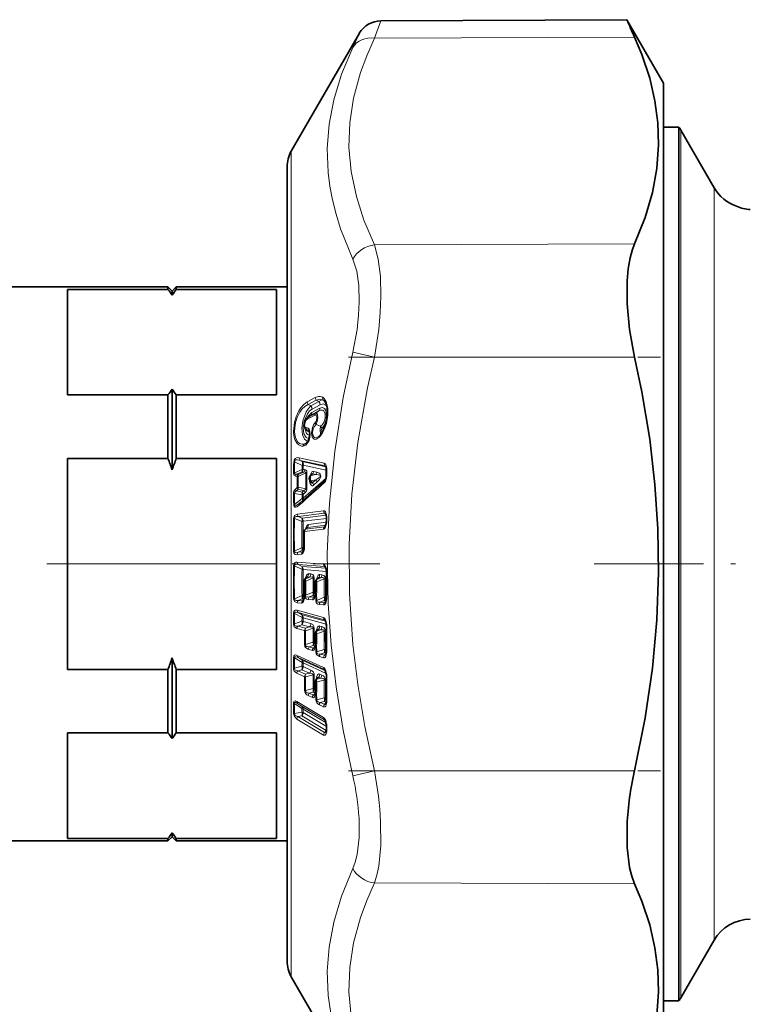
# Model space of a CAD drawing. Extents: x 0 to 210, y 0 to 297.
# Drawn here: x 83 to 100, y 158 to 181 of the extents above; entities that cross this region are included whole.
import ezdxf

# ---------------------------------------------------------------- set-up
doc = ezdxf.new("R2010")
doc.units = 0
doc.linetypes.add('DASHDOT', pattern=[18.5, 12, -3, 0.5, -3])

msp = doc.modelspace()

# ---------------------------------------------------------------- linework, layer by layer
at = {"color": 7, "lineweight": 13}
for p, q in [((91.219, 181.229), (91.062, 180.813)), ((90.702, 180.929), (90.545, 180.592)), ((91.062, 180.813), (97.283, 180.837)), ((98.392, 178.611), (98.392, 177.341)), ((89.075, 163.502), (89.075, 178.111)), ((98.392, 177.341), (98.392, 157.861)), ((99.186, 177.236), (99.186, 176.135)), ((99.186, 159.236), (99.186, 176.135)), ((91.062, 175.868), (97.283, 175.892)), ((91.062, 173.181), (90.545, 173.304)), ((91.062, 173.181), (97.283, 173.181)), ((89.454, 172.111), (89.644, 172.216)), ((89.476, 172.052), (89.666, 172.157)), ((89.541, 172.018), (89.476, 172.052)), ((89.732, 172.123), (89.541, 172.018)), ((89.76, 171.96), (89.569, 171.855)), ((89.761, 172.045), (89.57, 171.94)), ((89.732, 172.123), (89.666, 172.157)), ((89.859, 172.142), (89.849, 172.149)), ((89.445, 171.691), (89.636, 171.797)), ((89.463, 171.738), (89.467, 171.74)), ((89.467, 171.74), (89.658, 171.845)), ((89.54, 171.79), (89.467, 171.74)), ((89.54, 171.79), (89.525, 171.781)), ((89.73, 171.896), (89.54, 171.79)), ((89.73, 171.896), (89.658, 171.845)), ((89.776, 171.531), (89.67, 171.571)), ((89.494, 171.405), (89.455, 171.429)), ((89.464, 171.152), (89.384, 171.1)), ((89.265, 170.777), (89.863, 170.646)), ((89.132, 170.674), (89.154, 170.678)), ((89.333, 170.59), (89.154, 170.678)), ((89.333, 170.686), (89.287, 170.708)), ((89.287, 170.708), (89.885, 170.579)), ((89.333, 170.59), (89.331, 170.498)), ((89.902, 170.561), (89.333, 170.686)), ((89.362, 170.595), (89.36, 170.504)), ((89.911, 170.476), (89.362, 170.595)), ((89.885, 170.579), (89.901, 170.565)), ((89.126, 170.411), (89.148, 170.415)), ((89.148, 170.415), (89.331, 170.498)), ((89.173, 170.336), (89.216, 170.327)), ((89.195, 170.382), (89.331, 170.443)), ((89.195, 170.382), (89.238, 170.372)), ((89.238, 170.372), (89.373, 170.434)), ((89.238, 170.331), (89.42, 170.414)), ((89.373, 170.434), (89.331, 170.443)), ((89.402, 170.494), (89.36, 170.504)), ((89.905, 170.291), (89.362, 169.806)), ((89.521, 170.337), (89.518, 170.327)), ((89.521, 170.337), (89.524, 170.335)), ((89.578, 170.389), (89.548, 170.349)), ((89.548, 170.349), (89.658, 170.372)), ((89.578, 170.389), (89.658, 170.372)), ((89.607, 170.45), (89.687, 170.433)), ((89.921, 170.509), (89.921, 170.356)), ((89.173, 170.027), (89.216, 170.065)), ((89.216, 170.065), (89.238, 170.069)), ((89.42, 170.036), (89.238, 170.069)), ((89.548, 170.226), (89.658, 170.249)), ((89.548, 170.226), (89.578, 170.178)), ((89.578, 170.178), (89.658, 170.249)), ((89.607, 170.118), (89.687, 170.19)), ((89.126, 169.92), (89.148, 169.925)), ((89.148, 169.925), (89.331, 169.891)), ((89.195, 169.982), (89.238, 170.02)), ((89.195, 169.982), (89.331, 169.957)), ((89.373, 169.995), (89.238, 170.02)), ((89.373, 169.995), (89.331, 169.957)), ((89.333, 169.799), (89.331, 169.891)), ((89.402, 169.936), (89.36, 169.898)), ((89.362, 169.806), (89.36, 169.898)), ((89.132, 169.656), (89.154, 169.661)), ((89.333, 169.799), (89.154, 169.661)), ((89.216, 169.43), (89.848, 169.507)), ((89.238, 169.371), (89.87, 169.448)), ((89.238, 169.371), (89.331, 169.334)), ((89.906, 169.404), (89.331, 169.334)), ((89.87, 169.448), (89.904, 169.41)), ((89.129, 169.326), (89.151, 169.327)), ((89.151, 169.327), (89.331, 169.255)), ((89.331, 169.255), (89.36, 169.257)), ((89.914, 169.324), (89.36, 169.257)), ((89.416, 169.066), (89.865, 169.121)), ((89.459, 169.11), (89.416, 169.066)), ((89.897, 169.163), (89.459, 169.11)), ((89.912, 169.234), (89.488, 169.183)), ((89.865, 169.121), (89.892, 169.149)), ((89.923, 169.251), (89.924, 169.341)), ((89.394, 169.011), (89.843, 169.066)), ((89.383, 168.638), (89.36, 168.635)), ((89.129, 168.54), (89.151, 168.543)), ((89.331, 168.632), (89.151, 168.543)), ((89.216, 168.457), (89.317, 168.469)), ((89.331, 168.56), (89.238, 168.514)), ((89.238, 168.514), (89.339, 168.526)), ((89.37, 168.565), (89.331, 168.56)), ((89.339, 168.526), (89.365, 168.553)), ((89.129, 168.191), (89.151, 168.19)), ((89.331, 168.103), (89.151, 168.19)), ((89.216, 168.279), (89.848, 168.231)), ((89.331, 168.177), (89.238, 168.222)), ((89.238, 168.222), (89.87, 168.174)), ((89.901, 168.133), (89.331, 168.177)), ((89.87, 168.174), (89.897, 168.145)), ((89.331, 168.103), (89.36, 168.101)), ((89.914, 168.059), (89.36, 168.101)), ((89.542, 167.997), (89.488, 168.001)), ((89.807, 167.977), (89.754, 167.981)), ((89.924, 168.049), (89.914, 168.051)), ((89.413, 167.886), (89.415, 167.897)), ((89.419, 167.892), (89.415, 167.897)), ((89.459, 167.927), (89.419, 167.883)), ((89.419, 167.883), (89.513, 167.923)), ((89.419, 167.825), (89.594, 167.9)), ((89.513, 167.923), (89.459, 167.927)), ((89.594, 167.9), (89.623, 167.898)), ((89.679, 167.865), (89.681, 167.876)), ((89.685, 167.872), (89.681, 167.876)), ((89.724, 167.907), (89.685, 167.863)), ((89.685, 167.863), (89.778, 167.903)), ((89.685, 167.805), (89.859, 167.88)), ((89.685, 167.805), (89.685, 167.595)), ((89.778, 167.903), (89.724, 167.907)), ((89.859, 167.88), (89.889, 167.878)), ((89.151, 167.404), (89.331, 167.48)), ((89.386, 167.477), (89.36, 167.479)), ((89.389, 167.496), (89.421, 167.49)), ((89.395, 167.462), (89.391, 167.423)), ((89.421, 167.49), (89.414, 167.472)), ((89.595, 167.563), (89.421, 167.49)), ((89.421, 167.49), (89.421, 167.511)), ((89.595, 167.485), (89.5, 167.446)), ((89.638, 167.482), (89.595, 167.485)), ((89.602, 167.438), (89.635, 167.475)), ((89.651, 167.56), (89.624, 167.562)), ((89.652, 167.49), (89.653, 167.495)), ((89.653, 167.495), (89.657, 167.524)), ((89.657, 167.524), (89.66, 167.364)), ((89.679, 167.523), (89.682, 167.363)), ((89.129, 167.405), (89.151, 167.404)), ((89.216, 167.304), (89.317, 167.296)), ((89.238, 167.363), (89.331, 167.402)), ((89.238, 167.363), (89.339, 167.355)), ((89.374, 167.398), (89.331, 167.402)), ((89.339, 167.355), (89.372, 167.391)), ((89.388, 167.406), (89.391, 167.423)), ((89.478, 167.387), (89.58, 167.38)), ((89.5, 167.446), (89.602, 167.438)), ((89.66, 167.364), (89.682, 167.363)), ((89.861, 167.439), (89.682, 167.363)), ((89.746, 167.264), (89.848, 167.256)), ((89.861, 167.361), (89.768, 167.322)), ((89.768, 167.322), (89.87, 167.314)), ((89.905, 167.358), (89.861, 167.361)), ((89.87, 167.314), (89.902, 167.351)), ((89.914, 167.436), (89.891, 167.438)), ((89.924, 167.426), (89.914, 167.427)), ((89.125, 166.806), (89.129, 167.058)), ((89.129, 167.058), (89.151, 167.053)), ((89.147, 166.802), (89.151, 167.053)), ((89.331, 166.953), (89.151, 167.053)), ((89.216, 167.127), (89.848, 166.955)), ((89.331, 167.02), (89.238, 167.072)), ((89.238, 167.072), (89.87, 166.9)), ((89.896, 166.866), (89.331, 167.02)), ((89.125, 166.806), (89.147, 166.802)), ((89.147, 166.802), (89.329, 166.864)), ((89.229, 166.749), (89.329, 166.783)), ((89.331, 166.953), (89.329, 166.864)), ((89.513, 166.733), (89.329, 166.783)), ((89.36, 166.948), (89.359, 166.859)), ((89.542, 166.809), (89.359, 166.859)), ((89.912, 166.797), (89.36, 166.948)), ((89.87, 166.9), (89.889, 166.881)), ((89.207, 166.691), (89.39, 166.641)), ((89.229, 166.749), (89.412, 166.699)), ((89.412, 166.699), (89.513, 166.733)), ((89.412, 166.638), (89.594, 166.7)), ((89.676, 166.632), (89.681, 166.662)), ((89.724, 166.675), (89.685, 166.629)), ((89.685, 166.629), (89.778, 166.661)), ((89.685, 166.568), (89.859, 166.627)), ((89.685, 166.568), (89.685, 166.36)), ((89.778, 166.661), (89.724, 166.675)), ((89.807, 166.736), (89.754, 166.751)), ((89.392, 166.31), (89.414, 166.306)), ((89.595, 166.367), (89.414, 166.306)), ((89.595, 166.284), (89.5, 166.253)), ((89.642, 166.272), (89.595, 166.284)), ((89.653, 166.354), (89.624, 166.362)), ((89.653, 166.265), (89.657, 166.293)), ((89.657, 166.293), (89.66, 166.135)), ((89.679, 166.289), (89.682, 166.132)), ((89.216, 166.048), (89.848, 165.76)), ((89.478, 166.194), (89.58, 166.166)), ((89.5, 166.253), (89.602, 166.225)), ((89.602, 166.225), (89.642, 166.272)), ((89.652, 166.261), (89.653, 166.265)), ((89.66, 166.135), (89.682, 166.132)), ((89.861, 166.192), (89.682, 166.132)), ((89.861, 166.109), (89.768, 166.078)), ((89.768, 166.078), (89.87, 166.05)), ((89.909, 166.096), (89.861, 166.109)), ((89.87, 166.05), (89.909, 166.096)), ((89.913, 166.181), (89.891, 166.187)), ((89.125, 165.75), (89.129, 165.996)), ((89.147, 165.744), (89.151, 165.989)), ((89.331, 165.877), (89.151, 165.989)), ((89.331, 165.938), (89.238, 165.995)), ((89.238, 165.995), (89.87, 165.708)), ((89.331, 165.877), (89.329, 165.79)), ((89.889, 165.683), (89.331, 165.938)), ((89.36, 165.868), (89.359, 165.782)), ((89.909, 165.618), (89.36, 165.868)), ((89.746, 166.019), (89.848, 165.991)), ((89.147, 165.744), (89.329, 165.79)), ((89.207, 165.623), (89.39, 165.539)), ((89.229, 165.68), (89.329, 165.706)), ((89.229, 165.68), (89.412, 165.596)), ((89.513, 165.622), (89.329, 165.706)), ((89.542, 165.698), (89.359, 165.782)), ((89.412, 165.596), (89.513, 165.622)), ((89.412, 165.533), (89.594, 165.58)), ((89.807, 165.577), (89.754, 165.602)), ((89.881, 165.698), (89.87, 165.708)), ((89.87, 165.708), (89.877, 165.703)), ((89.724, 165.526), (89.685, 165.477)), ((89.685, 165.477), (89.778, 165.501)), ((89.685, 165.414), (89.859, 165.459)), ((89.685, 165.414), (89.685, 165.211)), ((89.778, 165.501), (89.724, 165.526)), ((89.595, 165.254), (89.414, 165.209)), ((89.595, 165.169), (89.5, 165.145)), ((89.5, 165.145), (89.602, 165.098)), ((89.642, 165.147), (89.595, 165.169)), ((89.602, 165.098), (89.642, 165.147)), ((89.653, 165.233), (89.624, 165.246)), ((89.652, 165.118), (89.653, 165.122)), ((89.653, 165.122), (89.657, 165.148)), ((89.657, 165.148), (89.66, 164.994)), ((89.679, 165.142), (89.682, 164.988)), ((89.125, 164.904), (89.125, 164.665)), ((89.147, 164.896), (89.328, 164.775)), ((89.147, 164.896), (89.147, 164.657)), ((89.209, 164.942), (89.847, 164.559)), ((89.231, 164.893), (89.328, 164.828)), ((89.231, 164.893), (89.869, 164.51)), ((89.478, 165.086), (89.58, 165.039)), ((89.861, 165.033), (89.682, 164.988)), ((89.861, 164.947), (89.768, 164.924)), ((89.768, 164.924), (89.87, 164.878)), ((89.909, 164.926), (89.861, 164.947)), ((89.909, 164.926), (89.87, 164.878)), ((89.913, 165.015), (89.891, 165.025)), ((89.911, 164.925), (89.909, 164.926)), ((89.328, 164.69), (89.147, 164.657)), ((89.881, 164.496), (89.328, 164.828)), ((89.328, 164.69), (89.328, 164.775)), ((89.905, 164.435), (89.357, 164.764)), ((89.357, 164.679), (89.357, 164.764)), ((89.915, 164.344), (89.357, 164.679)), ((89.746, 164.865), (89.848, 164.819)), ((89.209, 164.527), (89.847, 164.144)), ((89.328, 164.603), (89.231, 164.585)), ((89.231, 164.585), (89.869, 164.202)), ((89.91, 164.253), (89.328, 164.603)), ((89.869, 164.51), (89.873, 164.508)), ((89.869, 164.51), (89.874, 164.507)), ((89.92, 164.405), (89.911, 164.405)), ((89.869, 164.202), (89.91, 164.253)), ((89.91, 164.253), (89.914, 164.252)), ((89.926, 164.346), (89.926, 164.262)), ((89.075, 158.361), (89.075, 163.502)), ((91.062, 163.291), (90.545, 163.169)), ((91.062, 163.291), (97.283, 163.291)), ((91.062, 160.605), (97.283, 160.581))]:
    msp.add_line(p, q, dxfattribs=at)
at = {"color": 7, "lineweight": 35}
for p, q in [((91.219, 181.229), (97.097, 181.255)), ((97.974, 179.736), (97.097, 181.255)), ((89.075, 178.111), (90.702, 180.929)), ((97.974, 162.723), (97.974, 179.736)), ((97.974, 178.686), (98.342, 178.686)), ((98.342, 177.407), (98.342, 178.686)), ((99.186, 177.236), (98.392, 178.611)), ((88.974, 177.736), (88.974, 163.682)), ((98.342, 157.786), (98.342, 177.407)), ((99.816, 176.757), (99.852, 176.746)), ((88.974, 176.336), (88.974, 161.128)), ((86.124, 174.861), (82.224, 174.861)), ((83.724, 172.278), (83.724, 174.803)), ((86.124, 174.803), (83.724, 174.803)), ((86.124, 174.861), (86.124, 174.803)), ((86.224, 174.761), (86.124, 174.861)), ((86.224, 174.761), (86.324, 174.861)), ((86.224, 174.761), (86.224, 174.666)), ((86.324, 174.861), (86.324, 174.803)), ((88.974, 174.861), (86.324, 174.861)), ((86.324, 174.803), (88.724, 174.803)), ((88.724, 172.278), (88.724, 174.803)), ((86.224, 172.416), (86.224, 170.486)), ((86.124, 172.278), (83.724, 172.278)), ((86.124, 172.278), (86.124, 170.761)), ((86.324, 172.278), (88.724, 172.278)), ((86.324, 172.278), (86.324, 170.761)), ((89.525, 171.781), (89.463, 171.738)), ((89.746, 171.301), (89.73, 171.287)), ((83.724, 165.712), (83.724, 170.761)), ((86.124, 170.761), (83.724, 170.761)), ((86.324, 170.761), (88.724, 170.761)), ((88.724, 165.712), (88.724, 170.761)), ((89.553, 170.375), (89.525, 170.337)), ((89.911, 170.502), (89.911, 170.349)), ((89.52, 170.225), (89.537, 170.197)), ((89.264, 169.679), (89.28, 169.692)), ((89.908, 169.204), (89.881, 169.131)), ((89.913, 169.248), (89.914, 169.338)), ((89.446, 169.102), (89.405, 169.061)), ((89.446, 169.102), (89.446, 169.103)), ((89.441, 167.916), (89.407, 167.878)), ((89.441, 167.916), (89.442, 167.917)), ((89.653, 167.808), (89.653, 167.597)), ((89.707, 167.896), (89.672, 167.858)), ((89.707, 167.896), (89.707, 167.897)), ((89.385, 167.471), (89.381, 167.435)), ((89.387, 167.48), (89.385, 167.471)), ((89.389, 167.496), (89.387, 167.48)), ((89.389, 167.496), (89.389, 167.513)), ((89.643, 167.506), (89.644, 167.51)), ((89.644, 167.51), (89.647, 167.535)), ((89.648, 167.54), (89.647, 167.535)), ((89.38, 167.423), (89.381, 167.435)), ((89.653, 166.577), (89.653, 166.369)), ((89.702, 166.663), (89.671, 166.626)), ((89.702, 166.663), (89.703, 166.664)), ((89.643, 166.282), (89.644, 166.285)), ((89.644, 166.285), (89.647, 166.309)), ((89.648, 166.313), (89.647, 166.309)), ((86.224, 165.987), (86.224, 164.057)), ((86.124, 165.712), (83.724, 165.712)), ((86.124, 165.712), (86.124, 164.194)), ((86.324, 165.712), (88.724, 165.712)), ((86.324, 165.712), (86.324, 164.194)), ((89.653, 165.43), (89.653, 165.226)), ((89.698, 165.512), (89.67, 165.477)), ((89.698, 165.512), (89.699, 165.513)), ((89.644, 165.147), (89.648, 165.168)), ((89.644, 165.144), (89.644, 165.147)), ((89.648, 165.173), (89.648, 165.168)), ((83.724, 162.422), (83.724, 164.194)), ((86.124, 164.194), (83.724, 164.194)), ((86.324, 164.194), (88.724, 164.194)), ((88.724, 162.422), (88.724, 164.194)), ((89.915, 164.359), (89.915, 164.275)), ((88.974, 163.682), (88.974, 158.736)), ((97.974, 156.736), (97.974, 162.723)), ((83.724, 161.67), (83.724, 162.422)), ((88.724, 161.67), (88.724, 162.422)), ((86.224, 161.807), (86.224, 161.711)), ((86.124, 161.611), (82.224, 161.611)), ((83.724, 161.67), (86.124, 161.67)), ((86.224, 161.711), (86.124, 161.611)), ((86.124, 161.67), (86.124, 161.611)), ((86.224, 161.711), (86.324, 161.611)), ((88.724, 161.67), (86.324, 161.67)), ((86.324, 161.67), (86.324, 161.611)), ((88.974, 161.611), (86.324, 161.611)), ((99.186, 159.236), (98.392, 157.861)), ((89.075, 158.361), (90.702, 155.544)), ((97.974, 157.786), (98.342, 157.786))]:
    msp.add_line(p, q, dxfattribs=at)
at = {"color": 7, "linetype": 'DASHDOT', "lineweight": 13, "ltscale": 0.186634}
msp.add_line((90.44, 173.181), (97.905, 173.181), dxfattribs=at)
at = {"color": 7, "linetype": 'DASHDOT', "lineweight": 13, "ltscale": 0.3345}
msp.add_line((87.239, 168.236), (73.859, 168.236), dxfattribs=at)
at = {"color": 7, "linetype": 'DASHDOT', "lineweight": 13, "ltscale": 0.132677}
msp.add_line((91.189, 168.236), (85.882, 168.236), dxfattribs=at)
at = {"color": 7, "linetype": 'DASHDOT', "lineweight": 13, "ltscale": 0.217786}
msp.add_line((96.318, 168.236), (105.03, 168.236), dxfattribs=at)
at = {"color": 7, "linetype": 'DASHDOT', "lineweight": 13, "ltscale": 0.186651}
msp.add_line((90.44, 163.291), (97.906, 163.291), dxfattribs=at)
at = {"color": 7, "lineweight": 13}
for points in [[(91.062, 175.868), (90.811, 176.461), (90.631, 177.022), (90.505, 177.621), (90.454, 178.205), (90.473, 178.786), (90.564, 179.377), (90.731, 179.99), (90.878, 180.393), (91.062, 180.813)], [(90.545, 175.524), (90.253, 176.255), (90.145, 176.604), (90.06, 176.944), (89.998, 177.273), (89.957, 177.598), (89.936, 178.176), (89.98, 178.754), (90.092, 179.341), (90.278, 179.95), (90.545, 180.592)], [(91.062, 175.868), (91.155, 175.524), (91.206, 175.108), (91.218, 174.635), (91.202, 174.249), (91.164, 173.841), (91.062, 173.181)], [(90.545, 175.524), (90.638, 175.239), (90.689, 174.895), (90.701, 174.503), (90.685, 174.184), (90.646, 173.846), (90.545, 173.304)], [(90.545, 163.169), (90.317, 164.259), (90.146, 165.298), (90.027, 166.301), (89.957, 167.281), (89.936, 168.485), (89.987, 169.693), (90.112, 170.928), (90.317, 172.215), (90.545, 173.304)], [(91.062, 163.291), (90.836, 164.347), (90.666, 165.349), (90.548, 166.312), (90.465, 167.518), (90.458, 168.708), (90.524, 169.908), (90.669, 171.144), (90.899, 172.445), (91.062, 173.181)], [(89.827, 172.224), (89.765, 172.245), (89.722, 172.244), (89.644, 172.216)], [(89.849, 172.149), (89.758, 172.176), (89.666, 172.157)], [(89.827, 171.385), (89.878, 171.49), (89.913, 171.593), (89.949, 171.787), (89.949, 171.962), (89.912, 172.115), (89.863, 172.195), (89.827, 172.224)], [(89.362, 171.053), (89.316, 171.055), (89.251, 171.083), (89.211, 171.12), (89.159, 171.211), (89.134, 171.304), (89.125, 171.405), (89.15, 171.629), (89.189, 171.756), (89.255, 171.895), (89.306, 171.973), (89.377, 172.053), (89.454, 172.111)], [(89.384, 171.1), (89.338, 171.099), (89.272, 171.121), (89.232, 171.153), (89.181, 171.235), (89.156, 171.321), (89.147, 171.414), (89.173, 171.623), (89.212, 171.74), (89.278, 171.867), (89.329, 171.936), (89.401, 172.006), (89.476, 172.052)], [(89.541, 172.018), (89.484, 171.957), (89.431, 171.873), (89.352, 171.663), (89.328, 171.484), (89.345, 171.321), (89.391, 171.221), (89.458, 171.169), (89.473, 171.166)], [(89.57, 171.94), (89.513, 171.896), (89.461, 171.829), (89.382, 171.65), (89.357, 171.493), (89.374, 171.351), (89.426, 171.26), (89.501, 171.227)], [(89.732, 172.123), (89.786, 172.155), (89.812, 172.159), (89.849, 172.149)], [(89.76, 171.96), (89.817, 171.975), (89.867, 171.953), (89.897, 171.911), (89.92, 171.779), (89.902, 171.656), (89.857, 171.544), (89.805, 171.473)], [(89.761, 172.045), (89.838, 172.064), (89.906, 172.027), (89.933, 171.988)], [(89.648, 171.616), (89.675, 171.661), (89.685, 171.758), (89.676, 171.782), (89.67, 171.791), (89.66, 171.799), (89.648, 171.8), (89.636, 171.797)], [(89.67, 171.571), (89.697, 171.644), (89.709, 171.734), (89.699, 171.809), (89.682, 171.838), (89.672, 171.845), (89.662, 171.847), (89.658, 171.845)], [(89.73, 171.896), (89.774, 171.915), (89.826, 171.913), (89.852, 171.897), (89.885, 171.83), (89.888, 171.734), (89.859, 171.636), (89.822, 171.575), (89.776, 171.531)], [(89.417, 171.501), (89.401, 171.519), (89.39, 171.565), (89.417, 171.659)], [(89.479, 171.484), (89.499, 171.462), (89.521, 171.406), (89.521, 171.269), (89.499, 171.191), (89.479, 171.148)], [(89.735, 171.259), (89.673, 171.219), (89.624, 171.22), (89.602, 171.234), (89.575, 171.27), (89.556, 171.376), (89.58, 171.502), (89.608, 171.561), (89.648, 171.616)], [(89.73, 171.287), (89.691, 171.266), (89.639, 171.263), (89.613, 171.277), (89.586, 171.319), (89.578, 171.389), (89.595, 171.468), (89.616, 171.511), (89.67, 171.571)], [(89.776, 171.531), (89.761, 171.444), (89.77, 171.343), (89.774, 171.333)], [(89.805, 171.473), (89.794, 171.453), (89.788, 171.422), (89.793, 171.399), (89.798, 171.393), (89.806, 171.39), (89.81, 171.391), (89.818, 171.397)], [(89.407, 171.461), (89.441, 171.359), (89.472, 171.329), (89.517, 171.316)], [(89.479, 171.148), (89.425, 171.081), (89.362, 171.053)], [(89.132, 170.674), (89.141, 170.721), (89.166, 170.757), (89.211, 170.779), (89.265, 170.777)], [(89.154, 170.678), (89.154, 170.695), (89.156, 170.703), (89.164, 170.715), (89.177, 170.723), (89.219, 170.726), (89.287, 170.708)], [(89.126, 170.411), (89.133, 170.37), (89.144, 170.352), (89.173, 170.336)], [(89.148, 170.415), (89.15, 170.397), (89.163, 170.384), (89.195, 170.382)], [(89.42, 170.414), (89.42, 170.425), (89.418, 170.43), (89.41, 170.435), (89.404, 170.436), (89.373, 170.434)], [(89.449, 170.42), (89.442, 170.46), (89.414, 170.491), (89.402, 170.494)], [(89.521, 170.337), (89.549, 170.409), (89.569, 170.436), (89.582, 170.445), (89.607, 170.45)], [(89.553, 170.375), (89.563, 170.386), (89.568, 170.389), (89.572, 170.391), (89.574, 170.391), (89.578, 170.389)], [(89.658, 170.249), (89.731, 170.292), (89.754, 170.311), (89.767, 170.328), (89.77, 170.34), (89.767, 170.349), (89.761, 170.356), (89.749, 170.362), (89.723, 170.369), (89.658, 170.372)], [(89.687, 170.19), (89.749, 170.257), (89.78, 170.319), (89.768, 170.39), (89.744, 170.411), (89.687, 170.433)], [(89.607, 170.118), (89.59, 170.108), (89.57, 170.107), (89.552, 170.118), (89.539, 170.135), (89.521, 170.174)], [(89.578, 170.178), (89.573, 170.172), (89.565, 170.169), (89.557, 170.173), (89.543, 170.187), (89.537, 170.197)], [(89.195, 169.982), (89.163, 169.964), (89.148, 169.939), (89.148, 169.925)], [(89.42, 170.036), (89.42, 170.026), (89.417, 170.016), (89.404, 170.006), (89.373, 169.995)], [(89.265, 169.641), (89.212, 169.603), (89.186, 169.594), (89.158, 169.596), (89.151, 169.602), (89.141, 169.614), (89.136, 169.628), (89.132, 169.656)], [(89.264, 169.679), (89.206, 169.64), (89.179, 169.63), (89.169, 169.629), (89.158, 169.634), (89.155, 169.64), (89.153, 169.653), (89.154, 169.661)], [(89.216, 169.43), (89.153, 169.398), (89.139, 169.373), (89.129, 169.326)], [(89.238, 169.371), (89.187, 169.372), (89.17, 169.366), (89.152, 169.345), (89.151, 169.327)], [(89.919, 169.4), (89.903, 169.456), (89.889, 169.483), (89.877, 169.497), (89.868, 169.503), (89.856, 169.507), (89.848, 169.507)], [(89.417, 169.073), (89.448, 169.151), (89.466, 169.172), (89.488, 169.183)], [(89.917, 169.193), (89.885, 169.102), (89.864, 169.076), (89.851, 169.068), (89.843, 169.066)], [(89.216, 168.457), (89.17, 168.463), (89.153, 168.474), (89.138, 168.495), (89.129, 168.54)], [(89.238, 168.514), (89.187, 168.505), (89.17, 168.507), (89.156, 168.517), (89.152, 168.525), (89.151, 168.543)], [(89.317, 168.469), (89.329, 168.472), (89.344, 168.484), (89.357, 168.501), (89.373, 168.535), (89.388, 168.593)], [(89.129, 168.191), (89.138, 168.237), (89.153, 168.259), (89.18, 168.275), (89.216, 168.279)], [(89.151, 168.19), (89.152, 168.208), (89.156, 168.216), (89.17, 168.226), (89.187, 168.229), (89.238, 168.222)], [(89.848, 168.231), (89.859, 168.228), (89.875, 168.217), (89.888, 168.201), (89.904, 168.167), (89.919, 168.11)], [(89.488, 168.001), (89.476, 168), (89.454, 167.986), (89.441, 167.967), (89.415, 167.897)], [(89.623, 167.898), (89.616, 167.945), (89.588, 167.982), (89.542, 167.997)], [(89.754, 167.981), (89.741, 167.98), (89.72, 167.966), (89.706, 167.947), (89.681, 167.876)], [(89.889, 167.878), (89.881, 167.925), (89.853, 167.962), (89.807, 167.977)], [(89.594, 167.9), (89.595, 167.914), (89.593, 167.92), (89.586, 167.925), (89.57, 167.93), (89.513, 167.923)], [(89.859, 167.88), (89.861, 167.893), (89.858, 167.899), (89.852, 167.904), (89.836, 167.909), (89.817, 167.909), (89.778, 167.903)], [(89.5, 167.446), (89.444, 167.445), (89.427, 167.452), (89.418, 167.461), (89.414, 167.472)], [(89.58, 167.38), (89.591, 167.381), (89.601, 167.385), (89.615, 167.397), (89.63, 167.42), (89.652, 167.49)], [(89.129, 167.405), (89.139, 167.358), (89.153, 167.334), (89.216, 167.304)], [(89.151, 167.404), (89.152, 167.386), (89.156, 167.377), (89.17, 167.366), (89.187, 167.361), (89.238, 167.363)], [(89.317, 167.296), (89.329, 167.298), (89.338, 167.302), (89.351, 167.313), (89.367, 167.336), (89.388, 167.406)], [(89.746, 167.264), (89.712, 167.272), (89.685, 167.292), (89.67, 167.316), (89.66, 167.364)], [(89.768, 167.322), (89.71, 167.322), (89.693, 167.33), (89.682, 167.348), (89.682, 167.363)], [(89.848, 167.256), (89.857, 167.256), (89.87, 167.262), (89.882, 167.272), (89.897, 167.295), (89.919, 167.366)], [(89.129, 167.058), (89.138, 167.101), (89.153, 167.12), (89.17, 167.129), (89.216, 167.127)], [(89.151, 167.053), (89.152, 167.071), (89.156, 167.078), (89.17, 167.086), (89.187, 167.086), (89.238, 167.072)], [(89.125, 166.806), (89.133, 166.758), (89.146, 166.732), (89.207, 166.691)], [(89.147, 166.802), (89.147, 166.784), (89.158, 166.765), (89.189, 166.751), (89.229, 166.749)], [(89.623, 166.695), (89.616, 166.742), (89.588, 166.784), (89.542, 166.809)], [(89.848, 166.955), (89.863, 166.947), (89.873, 166.938), (89.887, 166.919), (89.902, 166.885), (89.919, 166.821)], [(89.594, 166.7), (89.595, 166.714), (89.592, 166.721), (89.583, 166.728), (89.559, 166.734), (89.513, 166.733)], [(89.754, 166.751), (89.741, 166.752), (89.72, 166.742), (89.704, 166.723), (89.681, 166.662)], [(89.859, 166.627), (89.86, 166.642), (89.857, 166.649), (89.848, 166.656), (89.824, 166.662), (89.778, 166.661)], [(89.889, 166.622), (89.881, 166.67), (89.853, 166.712), (89.807, 166.736)], [(89.478, 166.194), (89.416, 166.235), (89.402, 166.261), (89.392, 166.31)], [(89.5, 166.253), (89.45, 166.258), (89.433, 166.265), (89.415, 166.288), (89.414, 166.306)], [(89.129, 165.996), (89.133, 166.024), (89.138, 166.037), (89.153, 166.052), (89.184, 166.058), (89.216, 166.048)], [(89.58, 166.166), (89.601, 166.167), (89.615, 166.176), (89.63, 166.196), (89.652, 166.261)], [(89.746, 166.019), (89.685, 166.059), (89.67, 166.085), (89.66, 166.135)], [(89.768, 166.078), (89.71, 166.086), (89.693, 166.097), (89.684, 166.108), (89.682, 166.132)], [(89.848, 165.991), (89.857, 165.99), (89.87, 165.993), (89.882, 166.001), (89.897, 166.02), (89.919, 166.085)], [(89.151, 165.989), (89.151, 166.003), (89.153, 166.008), (89.16, 166.015), (89.165, 166.017), (89.182, 166.017), (89.238, 165.995)], [(89.147, 165.744), (89.147, 165.725), (89.158, 165.705), (89.189, 165.688), (89.229, 165.68)], [(89.594, 165.58), (89.595, 165.59), (89.592, 165.6), (89.585, 165.608), (89.565, 165.616), (89.513, 165.622)], [(89.754, 165.602), (89.736, 165.605), (89.72, 165.599), (89.704, 165.583), (89.681, 165.528)], [(89.848, 165.76), (89.863, 165.75), (89.887, 165.717), (89.902, 165.681), (89.919, 165.615)], [(89.724, 165.526), (89.719, 165.527), (89.715, 165.526), (89.706, 165.521), (89.698, 165.512)], [(89.859, 165.459), (89.861, 165.47), (89.857, 165.48), (89.85, 165.487), (89.83, 165.496), (89.778, 165.501)], [(89.5, 165.145), (89.45, 165.156), (89.433, 165.166), (89.416, 165.188), (89.414, 165.209)], [(89.58, 165.039), (89.601, 165.037), (89.615, 165.042), (89.63, 165.059), (89.652, 165.118)], [(89.209, 164.942), (89.177, 164.957), (89.164, 164.959), (89.147, 164.956), (89.134, 164.943), (89.129, 164.931), (89.125, 164.904)], [(89.231, 164.893), (89.181, 164.919), (89.164, 164.922), (89.154, 164.92), (89.151, 164.918), (89.147, 164.912), (89.146, 164.907), (89.147, 164.896)], [(89.768, 164.924), (89.71, 164.939), (89.693, 164.952), (89.682, 164.971), (89.682, 164.988)], [(89.848, 164.819), (89.87, 164.816), (89.882, 164.821), (89.897, 164.837), (89.919, 164.896)], [(89.209, 164.527), (89.14, 164.602), (89.125, 164.665)], [(89.231, 164.585), (89.164, 164.614), (89.148, 164.637), (89.147, 164.657)], [(89.847, 164.559), (89.869, 164.539), (89.897, 164.489), (89.92, 164.405)], [(89.847, 164.144), (89.871, 164.138), (89.882, 164.142), (89.897, 164.155), (89.907, 164.172), (89.92, 164.21)], [(89.869, 164.202), (89.88, 164.199), (89.888, 164.201), (89.899, 164.21), (89.903, 164.215)], [(90.694, 162.158), (90.697, 161.69), (90.648, 161.282), (90.604, 161.105), (90.545, 160.948)], [(91.211, 162.064), (91.214, 161.5), (91.165, 161.006), (91.121, 160.793), (91.062, 160.605)], [(90.545, 155.881), (90.386, 156.243), (90.253, 156.593), (90.115, 157.045), (90.017, 157.484), (89.957, 157.915), (89.936, 158.492), (89.98, 159.073), (90.093, 159.669), (90.278, 160.29), (90.545, 160.948)], [(91.062, 155.66), (90.811, 156.254), (90.631, 156.815), (90.506, 157.414), (90.454, 157.999), (90.472, 158.58), (90.563, 159.17), (90.73, 159.782), (90.878, 160.185), (91.062, 160.605)]]:
    msp.add_lwpolyline(points, dxfattribs=at)
at = {"color": 7, "lineweight": 35}
for points in [[(97.283, 175.892), (97.534, 176.522), (97.71, 177.12), (97.817, 177.697), (97.859, 178.262), (97.843, 178.785), (97.772, 179.315), (97.645, 179.858), (97.455, 180.423), (97.283, 180.837)], [(97.283, 175.892), (97.223, 175.733), (97.175, 175.555), (97.13, 175.297), (97.105, 175.012), (97.105, 174.456), (97.163, 173.844), (97.283, 173.181)], [(97.283, 163.291), (97.534, 164.551), (97.71, 165.746), (97.817, 166.898), (97.859, 168.028), (97.843, 169.075), (97.772, 170.134), (97.645, 171.221), (97.455, 172.353), (97.283, 173.181)], [(89.827, 171.412), (89.91, 171.617), (89.943, 171.865), (89.922, 172.034), (89.878, 172.124), (89.859, 172.142)], [(89.416, 171.683), (89.381, 171.565), (89.403, 171.467), (89.439, 171.428)], [(89.479, 171.176), (89.517, 171.324), (89.508, 171.396), (89.5, 171.412)], [(89.91, 166.813), (89.89, 166.881), (89.883, 166.891), (89.882, 166.892)], [(89.91, 165.611), (89.886, 165.689), (89.877, 165.703)], [(89.911, 164.405), (89.884, 164.491), (89.873, 164.508)], [(97.104, 162), (97.105, 161.45), (97.164, 160.971), (97.216, 160.764), (97.283, 160.581)], [(97.283, 155.636), (97.534, 156.265), (97.71, 156.862), (97.817, 157.438), (97.859, 158.002), (97.843, 158.526), (97.772, 159.056), (97.645, 159.6), (97.455, 160.167), (97.283, 160.581)]]:
    msp.add_lwpolyline(points, dxfattribs=at)
for centre, radius, start, end in [((91.221, 180.629), 0.6, 90.2487, 150.0024), ((142.368, 201.096), 49.427, 203.6668, 204.1975), ((97.742, 178.236), 0.75, 30, 36.8699), ((89.724, 177.736), 0.75, 150, 180), ((100.052, 177.736), 1, 210, 250.8919), ((100.103, 177.656), 0.943, 246.349, 266.8895), ((83.283, 172.635), 3.574, 34.6243, 37.3532), ((89.165, 172.635), 3.574, 142.6468, 145.3757), ((83.283, 174.447), 3.574, 322.6468, 325.3757), ((89.165, 174.447), 3.574, 214.6243, 217.3532), ((89.559, 171.608), 0.161, 126.4094, 152.3199), ((89.325, 171.693), 0.576, 317.0273, 330.7457), ((89.334, 171.253), 0.164, 308.4308, 332.0102), ((77.604, 167.512), 9.119, 19.0352, 20.8763), ((94.845, 167.512), 9.119, 159.1237, 160.9648), ((89.845, 170.539), 0.0612, 17.0266, 33.3114), ((89.737, 170.506), 0.174, 358.4651, 16.9168), ((89.605, 170.277), 0.1, 143.5878, 211.5786), ((89.659, 170.348), 0.253, 344.6361, 0.2224), ((176.01, 73.566), 129.469, 131.70345, 132.05861), ((89.767, 170.31), 0.138, 323.2397, 347.6934), ((89.762, 169.364), 0.15, 7.3123, 29.1765), ((89.688, 169.343), 0.226, 358.811, 10.1496), ((89.664, 169.251), 0.248, 349.1121, 359.4131), ((89.698, 168.966), 0.318, 169.7278, 180.3089), ((107.245, 168.963), 17.864, 179.9954, 180.9983), ((89.459, 169.008), 0.0753, 135.7029, 169.1599), ((89.136, 168.647), 0.247, 350.1753, 1.0788), ((89.202, 168.625), 0.178, 329.8312, 353.5601), ((89.738, 168.077), 0.173, 6.5918, 30.1343), ((89.67, 168.055), 0.244, 358.9694, 9.9198), ((109.415, 167.739), 19.503, 179.0843, 180.9157), ((89.462, 167.828), 0.075, 137.8231, 179.8447), ((107.425, 167.779), 18.038, 179.8448, 180.8446), ((89.728, 167.808), 0.075, 137.8243, 179.8512), ((89.487, 167.526), 0.157, 330.4882, 352.7405), ((89.346, 167.595), 0.307, 349.547, 0.3325), ((89.225, 167.442), 0.155, 330.808, 352.9282), ((89.755, 167.402), 0.157, 330.7452, 352.7735), ((89.683, 167.423), 0.231, 349.9138, 1.1499), ((89.66, 166.769), 0.253, 359.1072, 9.8123), ((108.972, 166.457), 19.06, 179.0737, 180.9263), ((89.728, 166.577), 0.075, 139.4941, 179.8495), ((89.512, 166.301), 0.132, 331.3642, 351.9604), ((89.364, 166.367), 0.29, 349.3171, 0.3946), ((89.779, 166.125), 0.132, 331.7073, 352.0306), ((89.706, 166.144), 0.208, 349.5858, 1.3371), ((77.604, 168.961), 9.119, 339.1237, 340.9648), ((94.845, 168.961), 9.119, 199.0352, 200.8763), ((89.659, 165.567), 0.255, 359.2281, 9.8219), ((89.728, 165.43), 0.075, 140.6583, 179.8459), ((108.105, 165.263), 18.194, 179.0518, 180.9483), ((89.537, 165.161), 0.108, 332.1894, 350.7758), ((89.388, 165.224), 0.265, 348.958, 0.4623), ((89.803, 164.94), 0.109, 332.8083, 350.7959), ((89.732, 164.957), 0.181, 349.1591, 1.5633), ((89.662, 164.359), 0.253, 0.1467, 10.4034), ((83.283, 162.026), 3.574, 34.6243, 37.3532), ((89.165, 162.026), 3.574, 142.6468, 145.3757), ((89.82, 164.258), 0.0934, 332.7001, 349.1116), ((89.759, 164.272), 0.157, 348.1093, 0.9241), ((104.717, 161.598), 7.624, 167.165, 176.9716), ((83.283, 163.838), 3.574, 322.6468, 325.3757), ((89.165, 163.838), 3.574, 214.6243, 217.3532), ((100.052, 158.736), 1, 90, 150), ((89.724, 158.736), 0.75, 180, 210), ((97.742, 158.236), 0.75, 323.1301, 330)]:
    msp.add_arc(centre, radius, start, end, dxfattribs=at)
at = {"color": 7, "lineweight": 13}
for centre, radius, start, end in [((89.733, 172.216), 0.0887, 179.6409, 221.2721), ((89.892, 172.202), 0.0681, 161.1048, 230.8276), ((89.543, 172.11), 0.0887, 179.6033, 221.2753), ((89.452, 171.94), 0.118, 359.9996, 41.2444), ((89.678, 171.958), 0.0815, 310.1841, 1.5871), ((89.643, 172.045), 0.118, 0.0254, 41.2427), ((89.507, 171.693), 0.0613, 130.231, 182.0499), ((89.487, 171.853), 0.0815, 310.1815, 1.564), ((89.697, 171.799), 0.0613, 130.232, 182.058), ((89.441, 171.672), 0.0272, 155.7148, 208.3347), ((89.479, 171.479), 0.0654, 160.5549, 231.9842), ((89.49, 171.624), 0.0812, 123.565, 154.2195), ((89.431, 171.521), 0.0243, 233.7455, 274.0727), ((89.515, 171.486), 0.0827, 172.6749, 223.2579), ((89.439, 171.428), 0.069, 54.0295, 94.724), ((89.541, 171.462), 0.0651, 160.4966, 232.1141), ((89.736, 171.631), 0.0886, 190.065, 222.6516), ((89.689, 171.451), 0.118, 10.5207, 42.7505), ((89.446, 171.439), 0.0127, 236.1055, 314.7093), ((89.518, 171.538), 0.136, 234.4577, 259.7083), ((89.44, 171.325), 0.105, 54.2217, 81.5928), ((89.502, 171.403), 0.00814, 101.3392, 168.9714), ((89.421, 171.334), 0.102, 25.3106, 44.2074), ((89.782, 171.27), 0.0475, 139.0771, 192.7263), ((89.26, 171.703), 0.65, 316.9664, 330.7307), ((89.854, 171.399), 0.0303, 154.4762, 206.9471), ((89.438, 171.046), 0.0768, 135.4046, 175.0706), ((89.348, 171.244), 0.148, 283.9947, 306.4496), ((89.507, 171.162), 0.0307, 154.3154, 206.7834), ((89.34, 170.763), 0.0762, 169.2764, 225.6913), ((105.712, 170.164), 16.588, 178.2381, 179.1492), ((105.694, 170.169), 16.547, 178.2358, 179.148), ((89.262, 170.614), 0.101, 349.6314, 45.6399), ((89.317, 170.754), 0.165, 275.3711, 285.7173), ((89.938, 170.633), 0.0761, 170.1497, 225.5026), ((89.875, 170.549), 0.0315, 48.0072, 73.2241), ((89.939, 170.567), 0.0372, 142.9368, 195.5509), ((89.673, 170.514), 0.248, 358.7745, 17.657), ((89.256, 170.324), 0.0833, 136.7242, 172.1857), ((106.015, 170.196), 16.8, 179.5532, 180.4468), ((89.298, 170.315), 0.0834, 136.7417, 172.2462), ((89.314, 170.352), 0.0789, 165.2304, 195.655), ((105.994, 170.2), 16.757, 179.5526, 180.4474), ((89.23, 170.47), 0.105, 345.324, 15.5563), ((89.25, 170.52), 0.111, 316.6237, 351.7439), ((89.292, 170.51), 0.111, 316.6424, 351.8079), ((106.614, 170.225), 17.195, 179.3701, 180.6298), ((89.402, 170.579), 0.166, 276.0456, 286.3306), ((106.586, 170.231), 17.138, 179.3691, 180.631), ((89.497, 170.465), 0.111, 316.7275, 352.1023), ((89.577, 170.448), 0.111, 316.7586, 352.2122), ((89.592, 170.355), 0.33, 344.6079, 0.2279), ((89.923, 170.496), 0.0127, 94.6217, 152.9576), ((89.923, 170.343), 0.0127, 95.0216, 153.3359), ((89.349, 170.044), 0.114, 167.2441, 192.505), ((173.94, 76.041), 126.217, 131.7692, 132.13368), ((89.75, 170.247), 0.241, 179.742, 197.8059), ((89.479, 170.205), 0.0523, 323.8889, 2.6139), ((89.489, 170.097), 0.12, 10.1122, 42.3242), ((89.569, 170.169), 0.12, 10.0046, 42.2983), ((89.915, 170.19), 0.0535, 134.5818, 192.4538), ((89.917, 170.28), 0.0153, 179.5353, 239.6806), ((89.265, 169.923), 0.138, 131.3603, 181.383), ((105.71, 170.166), 16.585, 180.8508, 181.762), ((105.688, 170.171), 16.542, 180.852, 181.7644), ((89.262, 170.042), 0.0899, 190.0163, 222.2964), ((89.183, 169.924), 0.152, 347.3459, 12.4031), ((89.308, 170.059), 0.169, 277.6231, 287.7901), ((89.285, 169.914), 0.12, 10.4004, 42.3955), ((89.31, 170.039), 0.139, 311.5817, 1.2846), ((89.398, 170.203), 0.169, 277.2457, 287.4378), ((89.318, 169.654), 0.0539, 134.9882, 193.4175), ((89.249, 169.752), 0.0952, 358.4403, 29.2601), ((89.282, 169.791), 0.081, 339.3473, 10.7991), ((89.3, 169.428), 0.0836, 178.3399, 222.4048), ((89.931, 169.505), 0.0836, 178.4543, 222.4037), ((89.87, 169.423), 0.0259, 32.3436, 90.6956), ((89.93, 169.383), 0.0203, 123.5838, 181.4209), ((89.621, 169.347), 0.303, 358.8725, 10.2103), ((106.23, 168.933), 17.106, 178.6842, 181.3158), ((106.208, 168.935), 17.062, 178.6825, 181.3174), ((106.84, 168.944), 17.513, 178.9815, 181.0185), ((89.221, 169.296), 0.116, 339.4967, 19.247), ((89.248, 169.259), 0.111, 358.7625, 42.4042), ((106.81, 168.946), 17.453, 178.9797, 181.0203), ((89.464, 169.088), 0.0227, 102.1309, 142.5609), ((89.385, 169.182), 0.103, 315.8349, 0.5897), ((89.92, 169.067), 0.0771, 135.8629, 181.0339), ((89.859, 169.149), 0.0287, 281.1419, 321.0061), ((89.922, 169.206), 0.0141, 189.347, 249.5471), ((89.921, 169.233), 0.018, 85.7716, 119.2058), ((89.922, 169.323), 0.0179, 85.5081, 118.9428), ((89.597, 169.254), 0.325, 349.1132, 359.4011), ((89.389, 168.949), 0.018, 86.4163, 119.8539), ((89.399, 169.025), 0.0142, 189.4197, 249.6515), ((89.636, 168.968), 0.246, 169.9489, 180.3856), ((107.309, 168.965), 17.918, 179.9954, 180.9947), ((89.419, 169.047), 0.0195, 98.9453, 134.3588), ((89.392, 168.636), 0.0181, 87.4157, 120.8794), ((89.069, 168.648), 0.324, 350.1689, 1.0574), ((89.294, 168.46), 0.0774, 135.9179, 182.3572), ((89.395, 168.472), 0.0774, 135.9174, 182.3366), ((89.257, 168.632), 0.103, 315.9029, 1.9206), ((89.334, 168.553), 0.0272, 280.2233, 321.2251), ((89.394, 168.607), 0.0146, 188.5937, 248.9965), ((106.281, 167.798), 17.156, 178.6862, 181.3139), ((106.259, 167.797), 17.113, 178.6845, 181.3155), ((89.295, 168.276), 0.0787, 177.7727, 223.7076), ((89.255, 168.105), 0.105, 358.206, 43.7197), ((89.926, 168.228), 0.0787, 177.89, 223.7098), ((89.866, 168.147), 0.027, 37.5455, 81.6932), ((106.893, 167.791), 17.565, 178.983, 181.017), ((106.862, 167.79), 17.505, 178.9812, 181.0188), ((89.378, 168.001), 0.11, 317.3074, 0.0724), ((89.432, 167.997), 0.11, 317.3076, 0.0771), ((89.644, 167.981), 0.11, 317.3085, 0.0949), ((89.698, 167.977), 0.11, 317.3087, 0.0992), ((89.925, 168.095), 0.0154, 113.5395, 173.9262), ((89.603, 168.054), 0.321, 358.9982, 9.9325), ((109.479, 167.737), 19.558, 179.0873, 180.9127), ((89.418, 167.866), 0.0166, 86.2434, 133.8719), ((89.498, 167.855), 0.0844, 160.7164, 200.6304), ((107.467, 167.777), 18.048, 179.8451, 180.8426), ((89.461, 167.904), 0.0231, 95.3514, 148.3634), ((107.948, 167.771), 18.354, 179.5981, 180.6497), ((107.92, 167.77), 18.297, 179.5975, 180.6507), ((89.683, 167.846), 0.0166, 86.2468, 133.8739), ((89.764, 167.835), 0.0844, 160.7154, 200.6314), ((89.726, 167.884), 0.0231, 95.3268, 148.3691), ((109.012, 167.751), 19.153, 179.6149, 180.9328), ((108.985, 167.75), 19.096, 179.6144, 180.9342), ((89.25, 167.476), 0.11, 317.3428, 1.3649), ((89.398, 167.475), 0.0134, 199.9635, 259.1681), ((89.436, 167.6), 0.13, 247.4222, 260.2214), ((89.413, 167.666), 0.155, 261.0693, 272.96), ((89.481, 167.474), 0.0864, 187.9558, 268.3006), ((89.514, 167.56), 0.11, 317.3401, 1.0898), ((89.662, 167.506), 0.0189, 179.8559, 238.5536), ((89.661, 167.511), 0.0177, 182.4199, 241.8265), ((89.661, 167.538), 0.0146, 191.9986, 252.3875), ((89.678, 167.75), 0.155, 260.7083, 272.6101), ((89.302, 167.592), 0.383, 349.5903, 0.3645), ((89.299, 167.307), 0.0826, 137.3451, 181.7894), ((89.4, 167.299), 0.0826, 137.3452, 181.7695), ((89.338, 167.381), 0.026, 271.2924, 326.5195), ((89.398, 167.423), 0.0191, 179.8875, 238.4637), ((89.396, 167.437), 0.0152, 189.7013, 250.0933), ((89.561, 167.39), 0.0826, 137.3456, 181.4978), ((89.663, 167.382), 0.0826, 137.3455, 181.4833), ((89.601, 167.464), 0.0264, 271.6279, 326.4616), ((89.829, 167.266), 0.0826, 137.3454, 181.6914), ((89.93, 167.258), 0.0826, 137.3455, 181.6745), ((89.781, 167.436), 0.11, 317.3425, 1.3016), ((89.869, 167.34), 0.0261, 271.4051, 326.5106), ((89.929, 167.382), 0.0191, 179.8853, 238.4957), ((89.616, 167.42), 0.308, 349.8582, 1.094), ((89.289, 167.124), 0.0726, 177.1966, 225.5883), ((89.263, 166.952), 0.0966, 357.6466, 45.6132), ((89.21, 166.822), 0.126, 341.7906, 19.1759), ((89.244, 166.86), 0.115, 318.2594, 359.5164), ((89.308, 166.751), 0.203, 75.227, 83.6256), ((89.427, 166.81), 0.115, 318.2598, 359.5325), ((89.92, 166.952), 0.0725, 177.3183, 225.5937), ((89.861, 166.873), 0.0284, 43.0137, 73.1442), ((89.922, 166.808), 0.0128, 102.2789, 158.6281), ((89.924, 166.772), 0.0128, 213.5278, 268.0582), ((89.593, 166.765), 0.331, 359.1049, 9.7912), ((109.033, 166.451), 19.112, 179.0768, 180.9232), ((89.293, 166.691), 0.0863, 138.2665, 179.941), ((89.476, 166.641), 0.0863, 138.2665, 179.9442), ((106.928, 166.596), 17.538, 179.8527, 180.9367), ((89.502, 166.669), 0.0949, 161.6833, 199.2839), ((106.907, 166.593), 17.495, 179.8525, 180.9378), ((107.528, 166.573), 17.934, 179.5934, 180.6573), ((89.574, 166.499), 0.202, 75.8002, 84.2267), ((107.504, 166.568), 17.882, 179.5929, 180.6581), ((89.68, 166.615), 0.0149, 71.7829, 129.2529), ((89.774, 166.599), 0.0949, 161.6841, 199.2831), ((89.644, 166.627), 0.05, 24.7017, 42.9864), ((89.639, 166.752), 0.115, 318.2603, 359.55), ((89.692, 166.737), 0.115, 318.2604, 359.5543), ((89.839, 166.426), 0.202, 75.8154, 84.2428), ((108.574, 166.5), 18.715, 179.6104, 180.9436), ((108.547, 166.495), 18.659, 179.6099, 180.945), ((89.475, 166.325), 0.127, 341.5346, 19.4334), ((89.509, 166.361), 0.115, 318.2662, 0.5278), ((89.667, 166.284), 0.0232, 176.9528, 232.858), ((89.666, 166.31), 0.0188, 183.0722, 241.329), ((89.319, 166.357), 0.366, 349.3523, 0.4146), ((89.282, 166.044), 0.0658, 176.6301, 228.0009), ((89.565, 166.195), 0.0863, 138.2597, 180.9292), ((89.666, 166.167), 0.0863, 138.2601, 180.9148), ((89.605, 166.25), 0.0255, 262.3717, 331.2673), ((89.668, 166.28), 0.0248, 175.1212, 230.3019), ((89.833, 166.021), 0.0863, 138.2542, 181.1198), ((89.934, 165.993), 0.0863, 138.2547, 181.1032), ((89.742, 166.15), 0.127, 341.4796, 19.489), ((89.776, 166.186), 0.115, 318.2629, 0.7362), ((89.873, 166.075), 0.0252, 262.0546, 331.328), ((89.935, 166.105), 0.025, 175.213, 230.2725), ((89.924, 166.156), 0.0126, 215.1081, 269.7678), ((89.639, 166.137), 0.285, 349.4588, 1.2376), ((89.169, 166.087), 0.0993, 246.3458, 259.622), ((89.272, 165.873), 0.0875, 357.1026, 48.0384), ((89.308, 165.747), 0.132, 66.6356, 79.9259), ((89.26, 165.747), 0.135, 178.5373, 246.822), ((89.163, 165.841), 0.0983, 247.0843, 260.4414), ((89.295, 165.622), 0.0884, 138.7242, 179.3777), ((89.199, 165.747), 0.137, 342.4216, 18.2529), ((89.241, 165.784), 0.118, 318.7279, 358.9557), ((89.478, 165.538), 0.0884, 138.7241, 179.3809), ((89.51, 165.565), 0.103, 162.3098, 198.3637), ((89.424, 165.7), 0.118, 318.7279, 358.9717), ((89.489, 165.575), 0.134, 358.3563, 66.7836), ((106.711, 165.455), 17.117, 179.5839, 180.6728), ((89.572, 165.45), 0.131, 67.1498, 80.5083), ((89.636, 165.604), 0.118, 318.7279, 358.9891), ((89.689, 165.579), 0.118, 318.7279, 358.9933), ((89.755, 165.454), 0.134, 358.3886, 66.7857), ((89.913, 165.756), 0.0657, 176.7578, 228.0095), ((89.921, 165.598), 0.0173, 96.2157, 129.1441), ((89.592, 165.558), 0.332, 359.1948, 9.7746), ((106.129, 165.495), 16.739, 179.8492, 180.9587), ((106.11, 165.489), 16.698, 179.8491, 180.96), ((106.69, 165.447), 17.067, 179.5833, 180.6737), ((89.677, 165.464), 0.0149, 58.5645, 118.7124), ((89.905, 165.474), 0.231, 166.4686, 177.6586), ((89.782, 165.446), 0.103, 162.3107, 198.3628), ((89.641, 165.495), 0.0514, 10.6186, 39.8671), ((89.838, 165.329), 0.131, 67.1634, 80.5239), ((107.721, 165.334), 17.862, 179.6012, 180.9659), ((107.698, 165.326), 17.809, 179.6007, 180.9673), ((89.927, 165.568), 0.0142, 196.1198, 256.3609), ((108.161, 165.253), 18.24, 179.0549, 180.9451), ((89.534, 165.216), 0.142, 180.556, 246.9397), ((89.428, 165.305), 0.0966, 248.2668, 261.7839), ((89.567, 165.086), 0.0883, 138.6896, 180.3605), ((89.464, 165.211), 0.137, 342.1552, 18.5169), ((89.506, 165.246), 0.118, 318.708, 359.9611), ((89.674, 165.14), 0.0313, 172.2373, 224.4406), ((89.673, 165.144), 0.0296, 174.4441, 226.3514), ((89.672, 165.168), 0.0243, 178.6679, 233.0149), ((89.343, 165.208), 0.342, 348.9827, 0.4709), ((89.165, 164.975), 0.0813, 240.8413, 257.4676), ((89.269, 164.939), 0.0596, 176.912, 230.5582), ((89.668, 165.04), 0.0883, 138.6904, 180.3462), ((89.803, 164.996), 0.143, 180.9465, 246.9472), ((89.695, 165.083), 0.0962, 248.4974, 262.0509), ((89.835, 164.865), 0.0883, 138.6785, 180.5503), ((89.936, 164.819), 0.0883, 138.6796, 180.5337), ((89.731, 164.989), 0.137, 342.0982, 18.5736), ((89.773, 165.025), 0.118, 318.699, 0.1685), ((89.942, 164.918), 0.0315, 172.3635, 224.4314), ((89.927, 164.966), 0.0139, 197.59, 257.7075), ((89.667, 164.946), 0.257, 348.9142, 1.4078), ((89.163, 164.736), 0.0802, 241.4819, 258.256), ((89.278, 164.767), 0.0792, 357.4159, 50.609), ((89.305, 164.669), 0.108, 61.0566, 77.7281), ((89.191, 164.646), 0.144, 342.5834, 17.8818), ((89.239, 164.681), 0.119, 318.7911, 359.0914), ((89.298, 164.527), 0.0889, 138.7671, 179.5118), ((89.907, 164.556), 0.0596, 176.974, 230.5643), ((89.596, 164.346), 0.33, 0.0785, 10.3341), ((89.936, 164.143), 0.0889, 138.7704, 179.46), ((89.948, 164.234), 0.0366, 170.105, 220.7249), ((89.932, 164.362), 0.017, 189.7249, 247.4503), ((89.932, 164.278), 0.017, 189.9456, 247.6021), ((89.694, 164.259), 0.231, 347.7311, 0.7163), ((82.324, 161.607), 8.899, 2.9472, 10.9131), ((84.61, 161.777), 6.096, 3.5816, 13.2007)]:
    msp.add_arc(centre, radius, start, end, dxfattribs=at)
for centre, major_axis, ratio, start_param, end_param in [((91.065, 180.293), (0.543, -0.256), 0.842357, 1.953198, 3.045686), ((91.065, 175.348), (0.542, 0.257), 0.843359, 1.195729, 2.288217), ((89.564, 171.603), (-0.08, -0.264), 0.522995, 3.634488, 4.331511), ((89.275, 170.607), (-0.0447, -0.0895), 0.592915, 1.673831, 2.867889), ((89.835, 170.434), (-0.024, -0.212), 0.407989, 2.43325, 3.099116), ((89.281, 170.319), (0.075, -0.0006), 0.193514, 2.183197, 2.61956), ((89.273, 170.515), (-0.1, 0.0018), 0.193676, 2.185228, 2.621719), ((89.605, 170.277), (-0.0805, 0.0594), 0.503334, 5.799656, 6.283269), ((89.605, 170.277), (0.0204, -0.0979), 0.71909, 3.757975, 5.102072), ((89.281, 170.058), (0.0498, -0.0561), 0.766915, 4.014658, 4.712329), ((89.605, 170.277), (-0.0852, -0.0524), 0.201409, 6.283133, 6.999047), ((89.836, 170.372), (-0.008, -0.208), 0.427301, 0.389707, 1.057427), ((89.273, 169.906), (-0.0668, 0.0744), 0.766973, 4.018394, 4.707885), ((89.275, 169.814), (-0.1, -0.0023), 0.193466, 2.177344, 2.613945), ((89.459, 169.009), (-0.009, 0.0744), 0.863903, 0.584458, 1.4292), ((89.273, 168.637), (-0.1, -0.0018), 0.069847, 2.180533, 2.617027), ((89.273, 168.637), (0.0449, -0.0894), 0.515122, 0.329986, 1.266723), ((89.273, 168.101), (-0.0436, -0.09), 0.524935, 1.847593, 2.78433), ((89.462, 167.828), (0.075, -0.0002), 0.044029, 3.141593, 4.101641), ((89.728, 167.808), (0.075, -0.0002), 0.044028, 3.141593, 4.101636), ((89.273, 167.475), (-0.1, -0.0018), 0.044085, 3.664141, 4.100634), ((89.273, 167.475), (0.0389, -0.0921), 0.555524, 0.452582, 1.389319), ((89.46, 167.465), (0.0736, 0.0147), 0.257531, 2.189198, 2.599388), ((89.537, 167.559), (-0.1, -0.0011), 0.044057, 3.664583, 4.100981), ((89.537, 167.559), (0.039, -0.0921), 0.55432, 0.452257, 1.385432), ((89.722, 167.526), (0.0738, -0.0135), 0.174986, 3.141593, 4.122168), ((89.722, 167.526), (0.075, 0.0009), 0.043846, 3.664507, 4.10092), ((89.804, 167.435), (0.0389, -0.0921), 0.555247, 0.452516, 1.388427), ((89.804, 167.435), (-0.1, -0.0016), 0.044073, 3.664248, 4.100716), ((89.273, 166.941), (-0.0488, -0.0873), 0.479317, 1.964532, 2.90127), ((89.272, 166.852), (-0.1, 0.0013), 0.157314, 3.667057, 4.103471), ((89.455, 166.647), (0.075, -0.0002), 0.15742, 3.665592, 4.101928), ((89.728, 166.577), (0.075, -0.0002), 0.157405, 3.141593, 4.101935), ((89.672, 166.516), (-0.052, -0.16), 0.213855, 3.119886, 3.617881), ((89.537, 166.353), (-0.1, -0.0011), 0.157427, 3.663281, 4.099679), ((89.722, 166.3), (0.0737, -0.0138), 0.284047, 3.141636, 4.143495), ((89.728, 166.37), (0.075, 0.0007), 0.157317, 3.141593, 4.100131), ((89.722, 166.3), (0.075, 0.0009), 0.157217, 3.663066, 4.099478), ((89.804, 166.178), (-0.1, -0.0016), 0.157435, 3.662379, 4.098847), ((89.273, 165.857), (-0.0529, -0.0849), 0.430284, 2.069093, 3.00583), ((89.272, 165.77), (-0.1, 0.0013), 0.262983, 3.668481, 4.104895), ((89.455, 165.549), (0.075, -0.0002), 0.263095, 3.665881, 4.102217), ((89.728, 165.43), (0.075, -0.0002), 0.26308, 3.141593, 4.102229), ((89.537, 165.232), (-0.1, -0.0012), 0.263095, 3.662002, 4.0984), ((89.637, 165.282), (-0.03, -0.186), 0.276092, 6.179731, 6.730174), ((89.722, 165.159), (0.0736, -0.0144), 0.384108, 3.141514, 4.165063), ((89.728, 165.227), (0.075, 0.0007), 0.26299, 3.141593, 4.099158), ((89.722, 165.159), (0.075, 0.001), 0.262888, 3.66165, 4.098062), ((89.804, 165.011), (-0.1, -0.0017), 0.263096, 3.660542, 4.09701), ((89.904, 165.06), (-0.029, -0.184), 0.277038, 6.177094, 6.728314), ((89.271, 164.747), (-0.0557, -0.0831), 0.38335, 2.157956, 3.086326), ((89.271, 164.662), (-0.1, -0.0003), 0.346509, 3.664242, 4.100578), ((89.853, 164.312), (-0.0515, -0.0857), 0.812381, 1.360152, 1.432995), ((91.065, 161.124), (0.542, -0.257), 0.843359, 3.99497, 5.087458)]:
    msp.add_ellipse(centre, major_axis=major_axis, ratio=ratio, start_param=start_param, end_param=end_param, dxfattribs=at)

doc.saveas('drawing.dxf')
